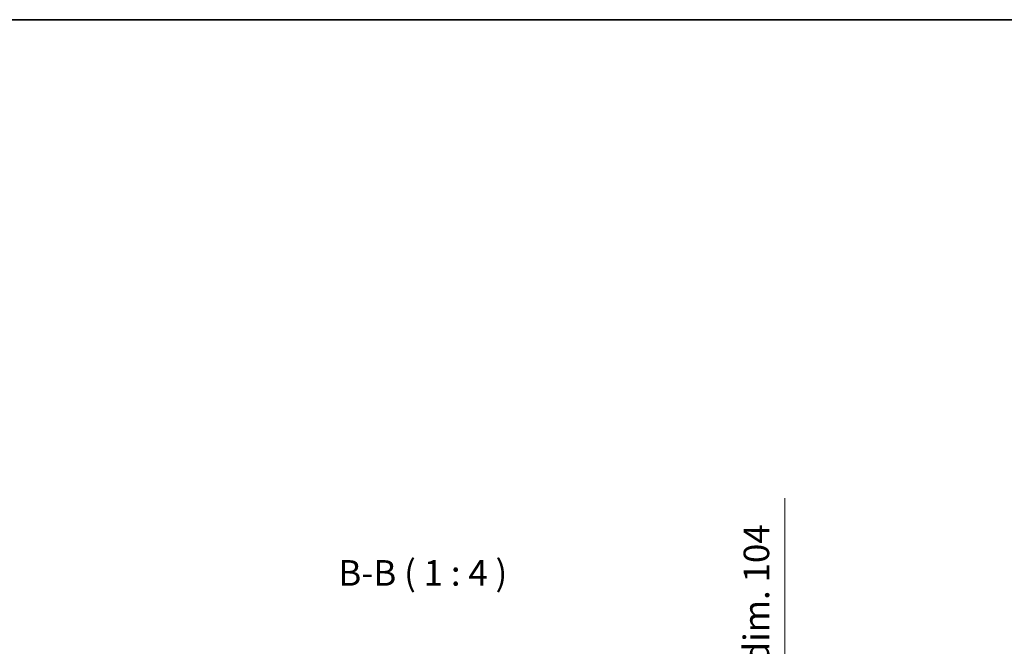
# Model space of a CAD drawing. Units: millimetres. Extents: x 0 to 7274, y -13 to 1264.
# Drawn here: x 2640 to 3025, y 879 to 1124 of the extents above; entities that cross this region are included whole.
import ezdxf

# ---------------------------------------------------------------- set-up
doc = ezdxf.new("R2010")
doc.units = ezdxf.units.MM
doc.header["$LTSCALE"] = 4.5
doc.layers.get('Defpoints').update_dxf_attribs({"lineweight": 25})
for name, color, linetype, lineweight in [('Border (ISO)', 7, 'Continuous', 35), ('Dimension (ISO)', 7, 'Continuous', 18), ('Dimension (ISO) @ 1', 7, 'Continuous', 18), ('Symbol (ISO)', 7, 'Continuous', 18)]:
    doc.layers.add(name, color=color, linetype=linetype, lineweight=lineweight)
doc.styles.add('Note Text (TK)', font='MS PGothic.ttf')
doc.dimstyles.new('Default - Method 1b (TK)', dxfattribs={"dimscale": 4.5, "dimtxt": 2.5, "dimasz": 2.5, "dimexe": 1, "dimexo": 1.5, "dimgap": 1, "dimtad": 1, "dimtoh": 1, "dimrnd": 1e-08, "dimdsep": 46, "dimtxsty": 'Note Text (TK)', "dimcen": 0.09, "dimdle": 5, "dimclrd": 100, "dimclre": 100, "dimclrt": 7, "dimadec": 1, "dimazin": 1, "dimtfac": 1, "dimtmove": 0, "dimatfit": 3, "dimfxl": 1, "dimtolj": 1, "dimlwd": -1, "dimlwe": -1, "dimarcsym": 0})

# ---------------------------------------------------------------- blocks, each defined once
blk = doc.blocks.new('図面枠 tk図枠')
at = {"layer": 'Border (ISO)'}
blk.add_line((14.5, 289), (405.5, 289), dxfattribs=at)
blk = doc.blocks.new('*D47')
at = {"layer": 'Defpoints', "color": 0}
for p in [(2869.83, 750.47), (2869.75, 646.47), (2939.37, 646.47)]:
    blk.add_point(p, dxfattribs=at)
at = {"layer": 'Dimension (ISO)', "color": 100}
for p, q in [((2939.37, 750.47), (2939.37, 936.92)), ((2876.58, 750.47), (2943.87, 750.47)), ((2939.37, 656.47), (2939.37, 740.47)), ((2876.5, 646.47), (2943.87, 646.47))]:
    blk.add_line(p, q, dxfattribs=at)
for points in [[(2937.7, 740.47), (2941.04, 740.47), (2939.37, 750.47)], [(2937.7, 656.47), (2941.04, 656.47), (2939.37, 646.47)]]:
    blk.add_solid(points, dxfattribs=at)
at = {"layer": 'Dimension (ISO)', "color": 7, "insert": (2928.28, 776), "char_height": 10, "attachment_point": 4, "rotation": 90, "style": 'Note Text (TK)'}
blk.add_mtext('\\A1;有効寸法 / MAX dim. 104', dxfattribs=at)

msp = doc.modelspace()

# ---------------------------------------------------------------- block references
at = {"xscale": 4, "yscale": 4, "zscale": 4}
msp.add_blockref('図面枠 tk図枠', (1711.5, -32), dxfattribs=at)

# ---------------------------------------------------------------- texts
at = {"layer": 'Symbol (ISO)', "color": 7, "insert": (2764.6947, 899.5648), "char_height": 10, "attachment_point": 7, "style": 'Note Text (TK)'}
msp.add_mtext('B-B ( 1 : 4 )', dxfattribs=at)

# ---------------------------------------------------------------- dimensions: what is measured, and where the dimension line sits
at = {"layer": 'Dimension (ISO) @ 1', "color": 100}
dim = msp.add_linear_dim(base=(2939.37, 646.4747), p1=(2869.834, 750.4747), p2=(2869.7467, 646.4747), angle=90, text='有効寸法 / MAX dim. <>', dimstyle='Default - Method 1b (TK)', override={"dimscale": 1, "dimtxt": 10, "dimasz": 10, "dimexe": 4.5, "dimexo": 6.75, "dimgap": 4.5, "dimtoh": 0, "dimdec": 2, "dimcen": 0.405, "dimtp": 0, "dimtm": 0, "dimtdec": 2, "dimtix": 0, "dimtofl": 0, "dimtmove": 0, "dimatfit": 2}, dxfattribs=at)
dim.commit()
dim.dimension.update_dxf_attribs({"geometry": '*D47', "text_midpoint": (2939.37, 854.2112), "dimtype": 128})

doc.saveas('drawing.dxf')
